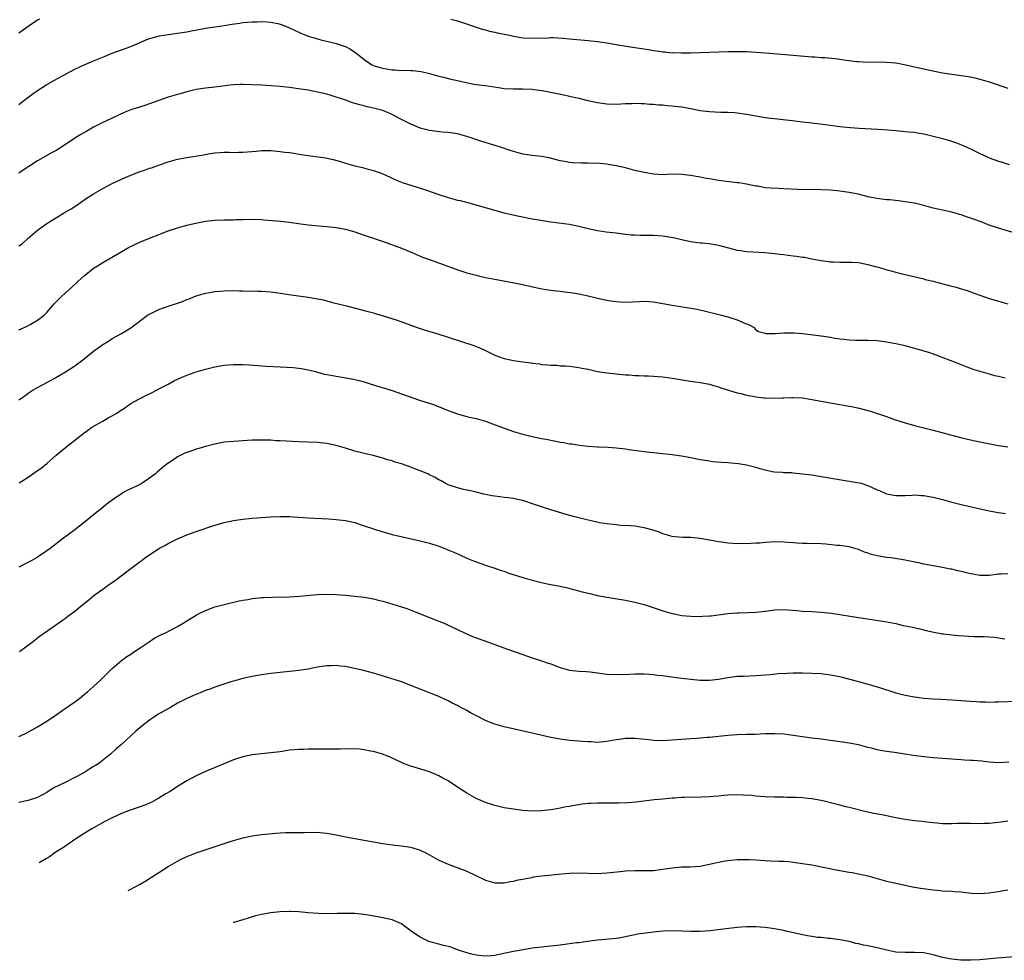
# Model space of a CAD drawing. Units: inches. Extents: x 2610000 to 2613000, y 1473000 to 1476000.
# Drawn here: x 2610597 to 2610808, y 1473001 to 1473202 of the extents above; entities that cross this region are included whole.
import ezdxf

# ---------------------------------------------------------------- set-up
doc = ezdxf.new("R2010")
doc.units = ezdxf.units.IN
doc.header["$MEASUREMENT"] = 0
doc.layers.add('LD26101473_10ft', color=93, linetype='Continuous')

msp = doc.modelspace()

# ---------------------------------------------------------------- linework, layer by layer
at = {"layer": 'LD26101473_10ft'}
for points, elevation in [([(2610597, 1473199.54), (2610599, 1473200.96), (2610601, 1473202.29), (2610601.47, 1473202.53)], 11140), ([(2610597, 1473184.16), (2610598.59, 1473185.41), (2610599.73, 1473186.27), (2610601, 1473187.16), (2610603, 1473188.43), (2610604.63, 1473189.37), (2610607, 1473190.65), (2610609, 1473191.71), (2610611, 1473192.67), (2610612.66, 1473193.34), (2610613, 1473193.5), (2610614.08, 1473193.92), (2610615.47, 1473194.53), (2610617, 1473195.13), (2610619, 1473195.86), (2610621, 1473196.62), (2610623, 1473197.46), (2610624.07, 1473197.93), (2610625, 1473198.28), (2610625.54, 1473198.46), (2610627.11, 1473198.89), (2610629, 1473199.19), (2610631, 1473199.44), (2610633, 1473199.76), (2610633.96, 1473199.96), (2610637, 1473200.53), (2610641, 1473201.09), (2610642.64, 1473201.36), (2610644.38, 1473201.62), (2610645, 1473201.7), (2610647, 1473201.89), (2610648.1, 1473201.9), (2610649, 1473201.93), (2610650.16, 1473201.84), (2610651, 1473201.79), (2610652.52, 1473201.48), (2610653, 1473201.39), (2610653.98, 1473201), (2610655, 1473200.62), (2610656.07, 1473200.07), (2610657, 1473199.65), (2610657.43, 1473199.43), (2610658.49, 1473199), (2610659, 1473198.81), (2610661, 1473198.22), (2610661.96, 1473197.96), (2610663, 1473197.74), (2610665, 1473197.26), (2610666.69, 1473196.69), (2610667, 1473196.58), (2610668.05, 1473196.05), (2610669.25, 1473195.25), (2610669.53, 1473195), (2610671, 1473193.78), (2610672.18, 1473193), (2610672.68, 1473192.68), (2610673, 1473192.54), (2610674.16, 1473192.16), (2610675, 1473191.91), (2610675.82, 1473191.82), (2610677, 1473191.59), (2610677.6, 1473191.6), (2610679, 1473191.46), (2610679.49, 1473191.49), (2610681, 1473191.41), (2610681.41, 1473191.41), (2610683.2, 1473191.2), (2610685, 1473190.78), (2610687, 1473190.22), (2610688, 1473190), (2610689.6, 1473189.6), (2610691, 1473189.31), (2610692.85, 1473188.85), (2610694.52, 1473188.52), (2610695, 1473188.47), (2610696.28, 1473188.28), (2610697, 1473188.24), (2610699.82, 1473187.82), (2610701, 1473187.59), (2610703, 1473187.49), (2610705, 1473187.52), (2610707, 1473187.43), (2610707.4, 1473187.4), (2610709.14, 1473187.14), (2610713.8, 1473186.2), (2610715, 1473185.98), (2610716.32, 1473185.68), (2610717, 1473185.54), (2610718.95, 1473185.05), (2610721, 1473184.57), (2610723, 1473184.28), (2610725, 1473184.24), (2610727, 1473184.36), (2610728.4, 1473184.4), (2610729, 1473184.44), (2610730.37, 1473184.37), (2610731, 1473184.39), (2610732.24, 1473184.24), (2610733, 1473184.23), (2610734.1, 1473184.1), (2610735, 1473184.06), (2610735.96, 1473183.96), (2610737, 1473183.89), (2610739, 1473183.64), (2610741, 1473183.28), (2610743, 1473182.88), (2610745, 1473182.63), (2610747.46, 1473182.54), (2610749, 1473182.53), (2610750.44, 1473182.44), (2610751, 1473182.39), (2610753, 1473182.09), (2610755, 1473181.72), (2610757, 1473181.4), (2610762.75, 1473180.75), (2610765, 1473180.44), (2610767, 1473180.2), (2610769.88, 1473179.88), (2610773, 1473179.47), (2610775.24, 1473179.24), (2610777.1, 1473179.1), (2610781.1, 1473178.9), (2610783.25, 1473178.75), (2610785, 1473178.6), (2610787, 1473178.41), (2610787.67, 1473178.33), (2610789, 1473178.2), (2610789.98, 1473178.02), (2610791, 1473177.87), (2610793, 1473177.41), (2610795, 1473176.87), (2610796.45, 1473176.45), (2610797.97, 1473175.97), (2610799.41, 1473175.41), (2610801, 1473174.64), (2610803, 1473173.64), (2610804.39, 1473173), (2610805, 1473172.74), (2610807, 1473172.05), (2610807.8, 1473171.8), (2610809.28, 1473171.28)], 11130), ([(2610689.57, 1473202.43), (2610691, 1473202.06), (2610696.32, 1473200.32), (2610697, 1473200.16), (2610697.89, 1473199.89), (2610699, 1473199.67), (2610699.54, 1473199.54), (2610702.19, 1473199), (2610703, 1473198.82), (2610705, 1473198.47), (2610707, 1473198.34), (2610710.46, 1473198.46), (2610711, 1473198.5), (2610711.5, 1473198.5), (2610713.63, 1473198.37), (2610715, 1473198.22), (2610719, 1473197.87), (2610721, 1473197.65), (2610723, 1473197.36), (2610725.04, 1473197), (2610726.73, 1473196.73), (2610729, 1473196.39), (2610731, 1473196.07), (2610731.93, 1473195.93), (2610733, 1473195.74), (2610733.67, 1473195.67), (2610735, 1473195.45), (2610735.44, 1473195.44), (2610737, 1473195.26), (2610737.27, 1473195.27), (2610739, 1473195.2), (2610739.21, 1473195.21), (2610741, 1473195.23), (2610745, 1473195.34), (2610749, 1473195.52), (2610751, 1473195.55), (2610753, 1473195.49), (2610755, 1473195.39), (2610757, 1473195.25), (2610763, 1473194.7), (2610767, 1473194.4), (2610767.64, 1473194.36), (2610769, 1473194.25), (2610769.79, 1473194.21), (2610772, 1473194), (2610773, 1473193.88), (2610774.31, 1473193.69), (2610776.63, 1473193.37), (2610777, 1473193.34), (2610779, 1473193.23), (2610780.73, 1473193.27), (2610783, 1473193.25), (2610784.92, 1473193.08), (2610785.43, 1473193), (2610786.75, 1473192.75), (2610788.39, 1473192.39), (2610789, 1473192.24), (2610791.63, 1473191.63), (2610793.29, 1473191.29), (2610795, 1473190.97), (2610797, 1473190.65), (2610799, 1473190.38), (2610801, 1473190.06), (2610802.21, 1473189.79), (2610803, 1473189.6), (2610805, 1473189), (2610809, 1473187.68)], 11140), ([(2610810.59, 1473156.59), (2610807, 1473157.66), (2610805, 1473158.34), (2610803.3, 1473159), (2610801.6, 1473159.6), (2610801, 1473159.84), (2610800.1, 1473160.1), (2610799, 1473160.51), (2610798.6, 1473160.6), (2610797, 1473161.06), (2610795, 1473161.49), (2610793, 1473161.95), (2610791, 1473162.51), (2610789, 1473163), (2610787, 1473163.34), (2610785.52, 1473163.52), (2610783.7, 1473163.7), (2610783, 1473163.74), (2610781.9, 1473163.9), (2610781, 1473163.99), (2610780.17, 1473164.17), (2610779, 1473164.39), (2610778.53, 1473164.53), (2610776.92, 1473164.92), (2610775, 1473165.32), (2610773, 1473165.62), (2610771, 1473165.81), (2610769, 1473165.91), (2610764.02, 1473165.98), (2610761, 1473166.09), (2610759.85, 1473166.15), (2610758.2, 1473166.2), (2610757, 1473166.34), (2610755.37, 1473166.63), (2610755, 1473166.67), (2610753, 1473167.09), (2610751.35, 1473167.35), (2610751, 1473167.41), (2610747, 1473167.9), (2610745, 1473168.2), (2610744.34, 1473168.34), (2610743, 1473168.56), (2610742.64, 1473168.64), (2610740.94, 1473168.94), (2610739, 1473169.19), (2610736.77, 1473169.23), (2610735, 1473169.12), (2610733, 1473169.21), (2610731, 1473169.58), (2610729, 1473170.05), (2610727, 1473170.56), (2610725.02, 1473171.02), (2610723.33, 1473171.33), (2610723, 1473171.35), (2610721.51, 1473171.51), (2610719, 1473171.61), (2610717.6, 1473171.6), (2610715.67, 1473171.67), (2610715, 1473171.74), (2610713.92, 1473171.92), (2610713, 1473172.12), (2610710.7, 1473172.7), (2610709, 1473173.01), (2610707, 1473173.24), (2610705, 1473173.54), (2610703, 1473174.06), (2610702.29, 1473174.29), (2610700.24, 1473175), (2610699.31, 1473175.31), (2610696.22, 1473176.22), (2610694.71, 1473176.71), (2610693.92, 1473177), (2610693, 1473177.29), (2610691, 1473177.85), (2610690.01, 1473177.99), (2610689, 1473178.17), (2610687.75, 1473178.25), (2610685, 1473178.61), (2610683, 1473179.1), (2610681, 1473179.92), (2610680.3, 1473180.3), (2610679, 1473180.96), (2610677.68, 1473181.68), (2610677, 1473182), (2610675, 1473182.85), (2610673, 1473183.4), (2610671.67, 1473183.67), (2610671, 1473183.85), (2610670.06, 1473184.06), (2610669, 1473184.39), (2610668.52, 1473184.52), (2610666.87, 1473185.13), (2610665, 1473185.76), (2610663.9, 1473186.1), (2610663, 1473186.35), (2610661, 1473186.81), (2610659, 1473187.2), (2610657.46, 1473187.46), (2610655, 1473187.81), (2610653, 1473188.01), (2610649, 1473188.28), (2610647, 1473188.4), (2610645, 1473188.46), (2610644.44, 1473188.44), (2610643, 1473188.37), (2610642.31, 1473188.31), (2610640.03, 1473188.03), (2610639, 1473187.88), (2610637, 1473187.65), (2610635, 1473187.36), (2610633, 1473186.9), (2610631.54, 1473186.46), (2610631, 1473186.32), (2610630.01, 1473185.99), (2610629, 1473185.7), (2610625, 1473184.3), (2610623.98, 1473183.98), (2610621, 1473182.99), (2610619.58, 1473182.42), (2610618.18, 1473181.82), (2610617, 1473181.26), (2610616.81, 1473181.19), (2610615, 1473180.32), (2610613, 1473179.29), (2610611.52, 1473178.48), (2610610.25, 1473177.75), (2610609, 1473176.93), (2610606.1, 1473175), (2610605, 1473174.33), (2610604.14, 1473173.86), (2610601, 1473172.06), (2610599.1, 1473170.9), (2610597.89, 1473170.11), (2610597, 1473169.47)], 11120), ([(2610597, 1473153.85), (2610597.67, 1473154.33), (2610599, 1473155.54), (2610601, 1473157.21), (2610603, 1473158.64), (2610603.54, 1473159), (2610606.94, 1473161.06), (2610608.17, 1473161.83), (2610609.38, 1473162.62), (2610611, 1473163.73), (2610613, 1473165.03), (2610615, 1473166.18), (2610617, 1473167.24), (2610619, 1473168.17), (2610620.99, 1473169.01), (2610623, 1473169.78), (2610623.91, 1473170.09), (2610625, 1473170.5), (2610625.38, 1473170.62), (2610627.31, 1473171.31), (2610629, 1473171.86), (2610631, 1473172.42), (2610633, 1473172.82), (2610636.62, 1473173.38), (2610637.57, 1473173.57), (2610639, 1473173.78), (2610640.12, 1473173.88), (2610641, 1473173.92), (2610642.06, 1473173.94), (2610643, 1473173.89), (2610644.08, 1473173.92), (2610645, 1473173.92), (2610646.03, 1473174.03), (2610647.85, 1473174.15), (2610649, 1473174.3), (2610649.71, 1473174.29), (2610651, 1473174.3), (2610653, 1473174.12), (2610653.97, 1473173.97), (2610655, 1473173.86), (2610656.34, 1473173.66), (2610657, 1473173.55), (2610659, 1473173.24), (2610662.71, 1473172.71), (2610664.37, 1473172.37), (2610665.93, 1473171.93), (2610667, 1473171.59), (2610669, 1473171.04), (2610670.68, 1473170.68), (2610671.61, 1473170.39), (2610673, 1473170.02), (2610675, 1473169.28), (2610676.57, 1473168.57), (2610677, 1473168.4), (2610677.94, 1473167.94), (2610679, 1473167.55), (2610679.38, 1473167.38), (2610681, 1473166.85), (2610684.12, 1473165.88), (2610687, 1473164.9), (2610689, 1473164.25), (2610689.99, 1473163.98), (2610691, 1473163.69), (2610691.57, 1473163.57), (2610693.72, 1473163), (2610700.97, 1473160.97), (2610702.58, 1473160.58), (2610704.22, 1473160.23), (2610707, 1473159.68), (2610709.28, 1473159.28), (2610711.02, 1473159.02), (2610715, 1473158.49), (2610717, 1473158.12), (2610717.88, 1473157.88), (2610719, 1473157.59), (2610721, 1473157.13), (2610722.88, 1473156.88), (2610725, 1473156.63), (2610727, 1473156.37), (2610728.26, 1473156.26), (2610729, 1473156.21), (2610730.18, 1473156.18), (2610731, 1473156.19), (2610732.16, 1473156.16), (2610733, 1473156.18), (2610735, 1473156.03), (2610735.9, 1473155.9), (2610737.58, 1473155.58), (2610739, 1473155.21), (2610741, 1473154.79), (2610743, 1473154.55), (2610743.49, 1473154.51), (2610745, 1473154.36), (2610747, 1473154.03), (2610751, 1473152.96), (2610751.74, 1473152.85), (2610753, 1473152.66), (2610757, 1473152.43), (2610759, 1473152.23), (2610760.11, 1473152.11), (2610761, 1473151.99), (2610761.91, 1473151.91), (2610763, 1473151.75), (2610763.69, 1473151.69), (2610765, 1473151.47), (2610765.42, 1473151.42), (2610767, 1473151.1), (2610769, 1473150.73), (2610771, 1473150.46), (2610771.55, 1473150.45), (2610773, 1473150.38), (2610774.38, 1473150.38), (2610775, 1473150.4), (2610775.62, 1473150.38), (2610777, 1473150.28), (2610779, 1473149.9), (2610780.52, 1473149.48), (2610781.29, 1473149.29), (2610782.83, 1473148.83), (2610785, 1473148.23), (2610785.98, 1473147.98), (2610787, 1473147.71), (2610791, 1473146.79), (2610791.3, 1473146.7), (2610793, 1473146.28), (2610793.99, 1473146.01), (2610797, 1473145.25), (2610797.88, 1473145), (2610799, 1473144.7), (2610800.28, 1473144.28), (2610801.77, 1473143.77), (2610803, 1473143.3), (2610805, 1473142.62), (2610806.26, 1473142.26), (2610807, 1473142.02), (2610809, 1473141.46)], 11110), ([(2610597, 1473135.89), (2610598.63, 1473136.63), (2610599.39, 1473137), (2610601, 1473137.92), (2610602.39, 1473139), (2610603, 1473139.62), (2610604.2, 1473141), (2610604.56, 1473141.44), (2610606.12, 1473143), (2610607, 1473143.83), (2610608.33, 1473145), (2610609.7, 1473146.3), (2610611, 1473147.48), (2610612.91, 1473149), (2610615, 1473150.32), (2610619.4, 1473152.85), (2610620.51, 1473153.49), (2610621.82, 1473154.18), (2610623.19, 1473154.81), (2610629, 1473157.08), (2610631, 1473157.76), (2610631.98, 1473158.02), (2610633, 1473158.32), (2610635.2, 1473158.8), (2610636.25, 1473159), (2610637, 1473159.13), (2610639, 1473159.38), (2610641, 1473159.46), (2610643, 1473159.46), (2610643.49, 1473159.49), (2610645, 1473159.52), (2610647, 1473159.58), (2610649, 1473159.51), (2610649.46, 1473159.46), (2610651.31, 1473159.31), (2610653.13, 1473159.13), (2610654.92, 1473158.92), (2610657.4, 1473158.6), (2610659, 1473158.41), (2610662.09, 1473158.09), (2610663, 1473158.02), (2610665, 1473157.81), (2610667, 1473157.44), (2610669, 1473156.85), (2610671, 1473156.18), (2610671.87, 1473155.87), (2610673, 1473155.5), (2610673.35, 1473155.35), (2610675.28, 1473154.72), (2610679, 1473153.38), (2610680.22, 1473152.85), (2610682.06, 1473152.06), (2610683, 1473151.68), (2610683.48, 1473151.48), (2610684.79, 1473151), (2610688.19, 1473149.81), (2610690.84, 1473148.84), (2610693, 1473148.12), (2610693.89, 1473147.89), (2610695, 1473147.56), (2610695.48, 1473147.48), (2610697, 1473147.12), (2610699.36, 1473146.64), (2610704.29, 1473145.71), (2610708.74, 1473144.74), (2610710.46, 1473144.46), (2610712.25, 1473144.25), (2610713, 1473144.14), (2610714.04, 1473144.04), (2610715.79, 1473143.79), (2610717, 1473143.59), (2610719, 1473143.15), (2610721, 1473142.68), (2610723, 1473142.25), (2610723.87, 1473142.13), (2610725, 1473141.94), (2610725.87, 1473141.87), (2610727, 1473141.82), (2610730.05, 1473141.95), (2610731, 1473142.03), (2610732.05, 1473141.95), (2610733, 1473141.91), (2610737, 1473141.16), (2610740.61, 1473140.61), (2610742.29, 1473140.29), (2610743.92, 1473139.92), (2610747.63, 1473139), (2610749, 1473138.64), (2610749.58, 1473138.42), (2610751, 1473138), (2610752.77, 1473137.23), (2610753, 1473137.16), (2610753.41, 1473137), (2610754.44, 1473136.44), (2610755, 1473135.86), (2610755.55, 1473135.55), (2610757, 1473135.16), (2610757.11, 1473135.11), (2610759, 1473135.13), (2610759.1, 1473135.1), (2610761, 1473135.24), (2610761.21, 1473135.21), (2610763, 1473135.25), (2610763.22, 1473135.22), (2610765, 1473135.09), (2610769, 1473134.61), (2610771, 1473134.3), (2610771.87, 1473134.13), (2610773, 1473133.95), (2610773.87, 1473133.87), (2610775, 1473133.71), (2610776.34, 1473133.66), (2610777, 1473133.66), (2610779, 1473133.68), (2610781, 1473133.59), (2610783, 1473133.34), (2610785, 1473132.96), (2610786.61, 1473132.61), (2610788.19, 1473132.19), (2610791, 1473131.39), (2610792.21, 1473131), (2610793, 1473130.73), (2610798.62, 1473128.62), (2610800.02, 1473128.02), (2610801, 1473127.66), (2610801.47, 1473127.47), (2610803, 1473127), (2610805, 1473126.43), (2610806.1, 1473126.1), (2610807, 1473125.92), (2610808.39, 1473125.61)], 11100), ([(2610597, 1473120.88), (2610598.24, 1473121.76), (2610599, 1473122.33), (2610600.07, 1473123), (2610601, 1473123.54), (2610602.2, 1473124.2), (2610604.55, 1473125.45), (2610607, 1473126.88), (2610609, 1473128.15), (2610611, 1473129.67), (2610613, 1473131.29), (2610615, 1473132.75), (2610616.38, 1473133.62), (2610617, 1473134), (2610619, 1473135.07), (2610621, 1473136.33), (2610623.66, 1473138.34), (2610624.58, 1473139), (2610625, 1473139.27), (2610627, 1473140.24), (2610629.21, 1473141), (2610631, 1473141.58), (2610632.03, 1473141.97), (2610633, 1473142.37), (2610633.47, 1473142.53), (2610635, 1473143.14), (2610637, 1473143.72), (2610637.89, 1473143.89), (2610639, 1473144.08), (2610641, 1473144.27), (2610643, 1473144.3), (2610644.26, 1473144.26), (2610645, 1473144.26), (2610648.16, 1473144.16), (2610649, 1473144.15), (2610651, 1473144.01), (2610653, 1473143.76), (2610655.39, 1473143.39), (2610659, 1473142.89), (2610661, 1473142.55), (2610662.3, 1473142.3), (2610663, 1473142.09), (2610664.24, 1473141.76), (2610667.25, 1473141), (2610670.22, 1473140.22), (2610671, 1473140.01), (2610673, 1473139.5), (2610673.38, 1473139.38), (2610675.09, 1473138.91), (2610678.05, 1473137.95), (2610682.37, 1473136.37), (2610683, 1473136.18), (2610683.89, 1473135.89), (2610687.03, 1473134.97), (2610689, 1473134.34), (2610694.5, 1473132.5), (2610695.95, 1473131.95), (2610697, 1473131.42), (2610697.3, 1473131.3), (2610697.84, 1473131), (2610699, 1473130.46), (2610699.82, 1473130.18), (2610701, 1473129.75), (2610703, 1473129.33), (2610705, 1473129.04), (2610706.8, 1473128.8), (2610707, 1473128.76), (2610708.57, 1473128.57), (2610709, 1473128.48), (2610710.4, 1473128.4), (2610711, 1473128.28), (2610712.28, 1473128.28), (2610713, 1473128.19), (2610714.17, 1473128.17), (2610715, 1473128.1), (2610717, 1473127.83), (2610717.68, 1473127.68), (2610719, 1473127.42), (2610721, 1473126.99), (2610723, 1473126.7), (2610727, 1473126.26), (2610727.78, 1473126.22), (2610729, 1473126.1), (2610729.89, 1473126.11), (2610731, 1473126.04), (2610731.96, 1473126.04), (2610733, 1473125.98), (2610735, 1473125.82), (2610737, 1473125.55), (2610740.89, 1473124.89), (2610743, 1473124.58), (2610745, 1473124.23), (2610745.92, 1473123.92), (2610747, 1473123.66), (2610747.43, 1473123.43), (2610751, 1473122.36), (2610751.79, 1473122.21), (2610753, 1473121.92), (2610754.32, 1473121.68), (2610755, 1473121.56), (2610756.67, 1473121.33), (2610757, 1473121.3), (2610758.78, 1473121.22), (2610760.71, 1473121.3), (2610761, 1473121.33), (2610762.62, 1473121.38), (2610763, 1473121.42), (2610765, 1473121.28), (2610766.97, 1473120.97), (2610771, 1473120.24), (2610773, 1473119.88), (2610773.76, 1473119.76), (2610775, 1473119.52), (2610775.45, 1473119.45), (2610777.1, 1473119.1), (2610779, 1473118.6), (2610779.57, 1473118.43), (2610781, 1473117.98), (2610781.72, 1473117.72), (2610783, 1473117.3), (2610784.7, 1473116.7), (2610787, 1473115.96), (2610789.29, 1473115.29), (2610793, 1473114.36), (2610798.84, 1473112.84), (2610801, 1473112.3), (2610803, 1473111.88), (2610807, 1473111.13), (2610809, 1473110.78)], 11090), ([(2610597.07, 1473103.07), (2610599, 1473104.34), (2610601, 1473105.71), (2610601.75, 1473106.25), (2610603, 1473107.26), (2610604.99, 1473109.01), (2610607, 1473110.67), (2610611, 1473113.8), (2610611.68, 1473114.32), (2610612.64, 1473115), (2610615, 1473116.33), (2610616.14, 1473117), (2610616.71, 1473117.29), (2610617.99, 1473118.01), (2610619, 1473118.72), (2610619.18, 1473118.82), (2610621, 1473120.07), (2610622.69, 1473121), (2610623, 1473121.19), (2610624.22, 1473121.78), (2610625, 1473122.2), (2610625.56, 1473122.44), (2610627.45, 1473123.45), (2610629, 1473124.24), (2610630.38, 1473125), (2610632.16, 1473125.84), (2610633.59, 1473126.41), (2610635, 1473126.88), (2610637, 1473127.48), (2610639, 1473127.98), (2610641, 1473128.29), (2610643, 1473128.44), (2610645, 1473128.43), (2610646.35, 1473128.35), (2610650.09, 1473128.09), (2610653, 1473127.96), (2610655.79, 1473127.79), (2610657, 1473127.67), (2610657.58, 1473127.58), (2610659, 1473127.33), (2610660.28, 1473127), (2610662.41, 1473126.41), (2610663, 1473126.28), (2610663.84, 1473126.16), (2610665, 1473125.92), (2610666.26, 1473125.74), (2610668.72, 1473125.28), (2610669.91, 1473125), (2610671, 1473124.71), (2610672.29, 1473124.29), (2610673, 1473124.1), (2610673.83, 1473123.83), (2610675.38, 1473123.38), (2610677, 1473122.87), (2610679, 1473122.19), (2610682.84, 1473120.84), (2610685.86, 1473119.86), (2610687, 1473119.42), (2610687.32, 1473119.32), (2610689, 1473118.62), (2610691, 1473117.86), (2610693.24, 1473117.24), (2610695, 1473116.86), (2610697, 1473116.31), (2610697.97, 1473115.97), (2610701, 1473114.79), (2610703, 1473114.13), (2610705, 1473113.54), (2610707, 1473113.02), (2610709, 1473112.59), (2610710.36, 1473112.36), (2610711, 1473112.21), (2610712.06, 1473112.06), (2610713, 1473111.84), (2610713.75, 1473111.75), (2610715, 1473111.49), (2610715.44, 1473111.44), (2610717.15, 1473111.15), (2610718.93, 1473110.93), (2610721, 1473110.81), (2610721.18, 1473110.82), (2610723.29, 1473110.71), (2610725, 1473110.57), (2610727, 1473110.36), (2610727.75, 1473110.25), (2610729.97, 1473109.97), (2610731, 1473109.81), (2610732.34, 1473109.66), (2610735, 1473109.41), (2610737, 1473109.17), (2610739, 1473108.87), (2610741, 1473108.51), (2610743, 1473108.12), (2610745, 1473107.78), (2610745.7, 1473107.7), (2610747.54, 1473107.54), (2610749, 1473107.45), (2610751.23, 1473107.23), (2610753, 1473106.93), (2610755, 1473106.43), (2610755.84, 1473106.16), (2610757, 1473105.86), (2610758.44, 1473105.56), (2610759, 1473105.47), (2610760.62, 1473105.38), (2610761, 1473105.34), (2610762.71, 1473105.29), (2610763, 1473105.26), (2610765, 1473105.06), (2610767, 1473104.8), (2610769, 1473104.49), (2610771.96, 1473103.96), (2610773.67, 1473103.67), (2610775, 1473103.49), (2610777.12, 1473103.12), (2610777.54, 1473103), (2610779, 1473102.54), (2610779.92, 1473102.08), (2610781, 1473101.61), (2610781.45, 1473101.45), (2610783, 1473100.73), (2610785, 1473100.36), (2610786.37, 1473100.37), (2610787, 1473100.42), (2610788.45, 1473100.45), (2610789, 1473100.52), (2610790.4, 1473100.4), (2610791, 1473100.41), (2610792.15, 1473100.15), (2610793, 1473100.05), (2610793.81, 1473099.81), (2610795, 1473099.54), (2610797, 1473098.98), (2610799, 1473098.48), (2610805, 1473097.09), (2610807, 1473096.72), (2610808.51, 1473096.51)], 11080), ([(2610809, 1473083.57), (2610807.51, 1473083.51), (2610807, 1473083.5), (2610805, 1473083.27), (2610803, 1473083.24), (2610801.52, 1473083.52), (2610801, 1473083.6), (2610799, 1473084.11), (2610798.26, 1473084.26), (2610797, 1473084.58), (2610796.63, 1473084.63), (2610795, 1473084.97), (2610791, 1473085.7), (2610789.94, 1473085.94), (2610787.59, 1473086.41), (2610787, 1473086.54), (2610784, 1473087), (2610783, 1473087.11), (2610781, 1473087.45), (2610779.75, 1473087.75), (2610779, 1473088.03), (2610778.24, 1473088.24), (2610777, 1473088.8), (2610775, 1473089.37), (2610773, 1473089.65), (2610772.3, 1473089.7), (2610769.94, 1473089.94), (2610769, 1473090), (2610765.88, 1473090.12), (2610765, 1473090.12), (2610763.8, 1473090.2), (2610763, 1473090.23), (2610761, 1473090.38), (2610759, 1473090.43), (2610757, 1473090.32), (2610755.8, 1473090.2), (2610755, 1473090.15), (2610753, 1473090.05), (2610751.92, 1473090.08), (2610751, 1473090.05), (2610750.07, 1473090.07), (2610749, 1473090.18), (2610747.62, 1473090.38), (2610747, 1473090.45), (2610745, 1473090.84), (2610743, 1473091.18), (2610741, 1473091.36), (2610739.41, 1473091.41), (2610737.54, 1473091.54), (2610737, 1473091.63), (2610735, 1473092.18), (2610734.44, 1473092.44), (2610732.94, 1473092.94), (2610731, 1473093.49), (2610729, 1473093.79), (2610728.13, 1473093.87), (2610725.99, 1473093.99), (2610725, 1473094.07), (2610723, 1473094.29), (2610721.46, 1473094.54), (2610719.37, 1473095), (2610719, 1473095.08), (2610715.9, 1473095.9), (2610714.34, 1473096.34), (2610711, 1473097.29), (2610709, 1473097.93), (2610707.51, 1473098.49), (2610705, 1473099.32), (2610703.62, 1473099.62), (2610703, 1473099.72), (2610701.88, 1473099.88), (2610701, 1473099.95), (2610700.09, 1473100.09), (2610699, 1473100.21), (2610698.35, 1473100.35), (2610697, 1473100.61), (2610696.69, 1473100.69), (2610695, 1473101.07), (2610693.46, 1473101.46), (2610692.31, 1473101.69), (2610691, 1473102.03), (2610689, 1473102.7), (2610688.37, 1473103), (2610687.5, 1473103.5), (2610687, 1473103.76), (2610686.22, 1473104.22), (2610685, 1473104.85), (2610684.66, 1473105), (2610683, 1473105.68), (2610681.89, 1473106.11), (2610681, 1473106.44), (2610679, 1473107.16), (2610677.55, 1473107.55), (2610677, 1473107.78), (2610676.02, 1473108.02), (2610675, 1473108.38), (2610674.5, 1473108.5), (2610672.95, 1473108.95), (2610671, 1473109.38), (2610669, 1473109.91), (2610667, 1473110.54), (2610665, 1473111.13), (2610663, 1473111.51), (2610661, 1473111.71), (2610657, 1473111.86), (2610653, 1473112.09), (2610652.13, 1473112.13), (2610651, 1473112.21), (2610649, 1473112.27), (2610647, 1473112.23), (2610645, 1473112.12), (2610643, 1473111.98), (2610641, 1473111.78), (2610639, 1473111.41), (2610637, 1473110.88), (2610635.57, 1473110.43), (2610635, 1473110.28), (2610634.04, 1473109.96), (2610632.56, 1473109.44), (2610631, 1473108.66), (2610629.9, 1473107.9), (2610629, 1473107.31), (2610627.72, 1473106.28), (2610626.64, 1473105.36), (2610626.27, 1473105), (2610625, 1473104.08), (2610623.41, 1473103), (2610623, 1473102.76), (2610622.52, 1473102.52), (2610621, 1473101.8), (2610620.43, 1473101.57), (2610619.43, 1473101), (2610619, 1473100.76), (2610617, 1473099.39), (2610615.64, 1473098.36), (2610614.52, 1473097.48), (2610613.95, 1473097), (2610613, 1473096.25), (2610611, 1473094.61), (2610609, 1473093.04), (2610606.29, 1473091), (2610603.66, 1473089), (2610603, 1473088.52), (2610601, 1473087.17), (2610600.73, 1473087), (2610599.62, 1473086.38), (2610597, 1473085.05)], 11070), ([(2610597.13, 1473067), (2610599.84, 1473069), (2610601.6, 1473070.4), (2610602.5, 1473071), (2610604.12, 1473072.12), (2610606.32, 1473073.68), (2610607, 1473074.11), (2610607.49, 1473074.51), (2610609, 1473075.59), (2610610.68, 1473077), (2610611.97, 1473078.03), (2610613.11, 1473079), (2610615, 1473080.35), (2610615.92, 1473081), (2610616.57, 1473081.43), (2610617.73, 1473082.27), (2610621, 1473084.76), (2610623, 1473086.26), (2610623.44, 1473086.56), (2610624.01, 1473087), (2610625, 1473087.7), (2610626.99, 1473089.01), (2610628.29, 1473089.7), (2610629, 1473090.11), (2610631, 1473091.11), (2610633, 1473091.97), (2610635, 1473092.7), (2610639, 1473094.02), (2610639.75, 1473094.25), (2610641, 1473094.58), (2610643, 1473095.01), (2610645, 1473095.3), (2610647, 1473095.5), (2610651, 1473095.83), (2610653, 1473095.92), (2610653.89, 1473095.89), (2610655, 1473095.88), (2610655.81, 1473095.81), (2610659, 1473095.6), (2610663.39, 1473095.39), (2610665, 1473095.27), (2610667, 1473095.05), (2610669, 1473094.58), (2610670.15, 1473094.15), (2610671, 1473093.92), (2610673, 1473093.23), (2610675, 1473092.58), (2610676.26, 1473092.26), (2610677, 1473092.05), (2610683, 1473090.69), (2610685, 1473090.2), (2610687, 1473089.53), (2610688.29, 1473089), (2610688.81, 1473088.8), (2610690.23, 1473088.23), (2610691, 1473087.86), (2610691.63, 1473087.63), (2610693, 1473086.98), (2610694.42, 1473086.42), (2610695, 1473086.16), (2610696.25, 1473085.75), (2610697, 1473085.49), (2610699, 1473084.84), (2610700.34, 1473084.34), (2610701, 1473084.15), (2610701.83, 1473083.83), (2610705, 1473082.82), (2610707, 1473082.22), (2610709, 1473081.72), (2610710.59, 1473081.41), (2610712.99, 1473080.99), (2610714.63, 1473080.63), (2610717.77, 1473079.77), (2610719.36, 1473079.36), (2610721, 1473078.99), (2610723, 1473078.6), (2610727, 1473077.99), (2610729, 1473077.57), (2610731, 1473077.01), (2610734.03, 1473076.03), (2610735, 1473075.71), (2610737, 1473075.11), (2610737.51, 1473075), (2610739, 1473074.71), (2610741, 1473074.52), (2610743, 1473074.48), (2610743.5, 1473074.5), (2610745, 1473074.59), (2610745.37, 1473074.63), (2610749, 1473075.09), (2610751, 1473075.23), (2610751.23, 1473075.23), (2610753.3, 1473075.3), (2610755, 1473075.39), (2610757, 1473075.61), (2610759, 1473075.88), (2610761, 1473075.97), (2610761.92, 1473075.92), (2610763.78, 1473075.78), (2610765, 1473075.63), (2610767, 1473075.51), (2610769, 1473075.42), (2610771.21, 1473075.21), (2610777, 1473074.25), (2610782.6, 1473073.4), (2610785, 1473072.93), (2610786.57, 1473072.57), (2610788.23, 1473072.23), (2610789.87, 1473071.87), (2610791.48, 1473071.48), (2610793.12, 1473071.12), (2610795, 1473070.78), (2610795.23, 1473070.77), (2610797, 1473070.54), (2610798.4, 1473070.4), (2610801.79, 1473070.21), (2610803, 1473070.2), (2610803.85, 1473070.15), (2610805, 1473070.14), (2610806.06, 1473070.06), (2610807, 1473069.92), (2610808.34, 1473069.66)], 11060), ([(2610597, 1473048.77), (2610597.48, 1473049), (2610598.53, 1473049.47), (2610599.82, 1473050.18), (2610601, 1473050.86), (2610603, 1473052.05), (2610605, 1473053.37), (2610606.22, 1473054.22), (2610609, 1473056.21), (2610610.05, 1473057), (2610610.58, 1473057.42), (2610611, 1473057.72), (2610611.68, 1473058.32), (2610613, 1473059.45), (2610614.63, 1473061), (2610617, 1473063.32), (2610618.99, 1473065.01), (2610620.14, 1473065.86), (2610621, 1473066.41), (2610621.34, 1473066.66), (2610623, 1473067.75), (2610624.94, 1473069.06), (2610626.14, 1473069.86), (2610627, 1473070.33), (2610627.45, 1473070.55), (2610628.45, 1473071), (2610631, 1473072.29), (2610632.19, 1473073), (2610633, 1473073.51), (2610633.9, 1473074.1), (2610635, 1473074.76), (2610635.46, 1473075), (2610637, 1473075.76), (2610639, 1473076.5), (2610641, 1473077.05), (2610644.19, 1473077.81), (2610645, 1473077.96), (2610646.14, 1473078.14), (2610647, 1473078.31), (2610649, 1473078.51), (2610649.46, 1473078.54), (2610651.37, 1473078.63), (2610655, 1473078.71), (2610657.17, 1473078.83), (2610661, 1473079.18), (2610663, 1473079.23), (2610665, 1473079.15), (2610667, 1473079.01), (2610669, 1473078.82), (2610671, 1473078.58), (2610673, 1473078.25), (2610674.01, 1473077.99), (2610675, 1473077.77), (2610677.14, 1473077.14), (2610679, 1473076.55), (2610680.15, 1473076.15), (2610681.61, 1473075.61), (2610685, 1473074.25), (2610687, 1473073.48), (2610688.16, 1473073), (2610689, 1473072.63), (2610691, 1473071.67), (2610691.44, 1473071.44), (2610694.2, 1473070.2), (2610697.69, 1473069), (2610701.55, 1473067.55), (2610705, 1473066.3), (2610707, 1473065.63), (2610709, 1473065), (2610710.47, 1473064.47), (2610711, 1473064.29), (2610713, 1473063.51), (2610715, 1473062.97), (2610717, 1473062.76), (2610718.68, 1473062.68), (2610719.42, 1473062.58), (2610721, 1473062.41), (2610723, 1473062.14), (2610725, 1473062.02), (2610727.89, 1473062.11), (2610729, 1473062.17), (2610731, 1473062.15), (2610733, 1473062.02), (2610733.9, 1473061.9), (2610735, 1473061.8), (2610736.38, 1473061.62), (2610739, 1473061.25), (2610741, 1473061.01), (2610743, 1473060.85), (2610745, 1473060.85), (2610746.93, 1473061.07), (2610749, 1473061.43), (2610751, 1473061.66), (2610752.31, 1473061.69), (2610755, 1473061.8), (2610758.07, 1473062.07), (2610759.75, 1473062.24), (2610761.66, 1473062.34), (2610763, 1473062.39), (2610765, 1473062.39), (2610767, 1473062.33), (2610769, 1473062.22), (2610771, 1473061.99), (2610773, 1473061.58), (2610773.45, 1473061.45), (2610775.31, 1473061), (2610777, 1473060.53), (2610781.3, 1473059.3), (2610785, 1473058.14), (2610787, 1473057.62), (2610789, 1473057.23), (2610791, 1473056.95), (2610793, 1473056.79), (2610794.72, 1473056.72), (2610797, 1473056.6), (2610801, 1473056.3), (2610802.24, 1473056.24), (2610803, 1473056.18), (2610804.17, 1473056.17), (2610805, 1473056.14), (2610806.18, 1473056.18), (2610807, 1473056.19), (2610811, 1473056.35)], 11050), ([(2610809.23, 1473043.23), (2610807, 1473043.14), (2610805, 1473043.28), (2610803.44, 1473043.44), (2610801.58, 1473043.58), (2610801, 1473043.61), (2610799.7, 1473043.7), (2610799, 1473043.73), (2610793, 1473044.17), (2610791, 1473044.37), (2610790.44, 1473044.44), (2610788.69, 1473044.69), (2610786.88, 1473045), (2610784.69, 1473045.31), (2610783, 1473045.52), (2610781.72, 1473045.72), (2610781, 1473045.88), (2610779.78, 1473046.22), (2610779, 1473046.4), (2610777, 1473046.94), (2610775, 1473047.33), (2610773.55, 1473047.55), (2610771, 1473047.92), (2610769, 1473048.18), (2610767, 1473048.4), (2610765, 1473048.65), (2610761, 1473049.23), (2610759, 1473049.35), (2610757, 1473049.29), (2610754.82, 1473049.18), (2610753, 1473049.15), (2610751, 1473049.09), (2610749, 1473048.96), (2610745, 1473048.54), (2610744.51, 1473048.51), (2610742.35, 1473048.35), (2610741, 1473048.27), (2610739, 1473048.13), (2610737, 1473047.97), (2610735, 1473047.85), (2610733, 1473047.9), (2610732.02, 1473048.02), (2610729, 1473048.33), (2610728.3, 1473048.3), (2610727, 1473048.33), (2610726.17, 1473048.17), (2610725, 1473048.07), (2610723.81, 1473047.81), (2610723, 1473047.7), (2610721, 1473047.5), (2610719.59, 1473047.59), (2610719, 1473047.58), (2610717.71, 1473047.71), (2610717, 1473047.74), (2610715, 1473047.91), (2610714.02, 1473048.02), (2610713, 1473048.16), (2610711, 1473048.57), (2610707, 1473049.5), (2610701, 1473050.83), (2610699, 1473051.38), (2610697.84, 1473051.84), (2610697, 1473052.18), (2610696.45, 1473052.45), (2610695.49, 1473053), (2610693.8, 1473053.8), (2610693, 1473054.35), (2610691.75, 1473055), (2610691.24, 1473055.24), (2610691, 1473055.42), (2610689.87, 1473055.87), (2610689, 1473056.39), (2610687, 1473057.31), (2610685, 1473058.12), (2610681, 1473059.7), (2610679, 1473060.47), (2610678.61, 1473060.61), (2610673, 1473062.29), (2610670.88, 1473062.88), (2610669.28, 1473063.28), (2610667, 1473063.73), (2610665.84, 1473063.84), (2610665, 1473063.96), (2610663.91, 1473063.91), (2610663, 1473063.92), (2610661, 1473063.61), (2610659, 1473063.21), (2610657, 1473062.89), (2610655, 1473062.67), (2610653, 1473062.5), (2610651, 1473062.27), (2610649, 1473061.97), (2610647, 1473061.63), (2610645, 1473061.19), (2610643, 1473060.62), (2610642.44, 1473060.44), (2610639, 1473059.32), (2610638.17, 1473059), (2610637, 1473058.58), (2610635.86, 1473058.14), (2610634.43, 1473057.57), (2610633, 1473056.93), (2610631, 1473055.89), (2610629.5, 1473055), (2610626.63, 1473053.37), (2610626.06, 1473053), (2610625, 1473052.28), (2610623.33, 1473051), (2610622.08, 1473049.92), (2610621.07, 1473049), (2610619, 1473047.07), (2610617.87, 1473046.13), (2610616.63, 1473045), (2610614.11, 1473043), (2610613.43, 1473042.57), (2610613, 1473042.34), (2610612.19, 1473041.81), (2610610.89, 1473041), (2610607.08, 1473039), (2610604.35, 1473037.65), (2610603, 1473036.79), (2610601, 1473035.72), (2610599, 1473035.04), (2610597.28, 1473034.72), (2610597, 1473034.62)], 11040), ([(2610809, 1473030.58), (2610807.57, 1473030.43), (2610806.26, 1473030.26), (2610805, 1473030.14), (2610803.89, 1473030.11), (2610803, 1473030.04), (2610801, 1473030.09), (2610799.92, 1473030.08), (2610799, 1473030.11), (2610798.11, 1473030.11), (2610797, 1473030.05), (2610795, 1473030.06), (2610793.85, 1473030.15), (2610793, 1473030.23), (2610791.61, 1473030.39), (2610790.54, 1473030.54), (2610789, 1473030.7), (2610787, 1473030.98), (2610785, 1473031.35), (2610783, 1473031.76), (2610781.95, 1473031.95), (2610780.28, 1473032.28), (2610778.64, 1473032.64), (2610775, 1473033.52), (2610774.29, 1473033.71), (2610773, 1473034.02), (2610771.58, 1473034.42), (2610769.3, 1473035), (2610769, 1473035.07), (2610767, 1473035.4), (2610765.54, 1473035.54), (2610765, 1473035.61), (2610763.65, 1473035.65), (2610763, 1473035.72), (2610761.71, 1473035.71), (2610761, 1473035.74), (2610759, 1473035.74), (2610757, 1473035.81), (2610755, 1473035.99), (2610754.09, 1473036.09), (2610752.22, 1473036.22), (2610751, 1473036.26), (2610749, 1473036.19), (2610748.12, 1473036.12), (2610747, 1473035.99), (2610745.91, 1473035.91), (2610745, 1473035.8), (2610741.71, 1473035.71), (2610741, 1473035.74), (2610739.66, 1473035.66), (2610739, 1473035.68), (2610737.56, 1473035.56), (2610737, 1473035.54), (2610735, 1473035.35), (2610733.15, 1473035.15), (2610729.32, 1473034.68), (2610727.46, 1473034.54), (2610725.53, 1473034.47), (2610725, 1473034.48), (2610723.54, 1473034.46), (2610723, 1473034.48), (2610721, 1473034.47), (2610719.57, 1473034.42), (2610719, 1473034.38), (2610717.75, 1473034.25), (2610717, 1473034.14), (2610716.03, 1473033.97), (2610715, 1473033.77), (2610714.33, 1473033.67), (2610713, 1473033.37), (2610712.65, 1473033.35), (2610711, 1473033.02), (2610709, 1473032.81), (2610707, 1473032.79), (2610705, 1473032.91), (2610703, 1473033.15), (2610701, 1473033.47), (2610699, 1473033.94), (2610697, 1473034.62), (2610695, 1473035.5), (2610694.02, 1473036.02), (2610693, 1473036.59), (2610691, 1473037.87), (2610689, 1473039.22), (2610687.84, 1473039.84), (2610687, 1473040.36), (2610685, 1473041.17), (2610681, 1473042.39), (2610679.43, 1473043), (2610679.13, 1473043.13), (2610677.79, 1473043.79), (2610676.42, 1473044.42), (2610674.96, 1473044.96), (2610673, 1473045.53), (2610672.36, 1473045.64), (2610671, 1473045.93), (2610670.03, 1473046.03), (2610669, 1473046.1), (2610665.93, 1473046.07), (2610665, 1473046.02), (2610663.97, 1473046.03), (2610663, 1473046.01), (2610661, 1473046.03), (2610659.99, 1473046.01), (2610659, 1473046.04), (2610658, 1473046), (2610657, 1473046), (2610656.09, 1473045.91), (2610655, 1473045.82), (2610653, 1473045.5), (2610651, 1473045.22), (2610648.95, 1473045.05), (2610647, 1473044.86), (2610645, 1473044.43), (2610643, 1473043.76), (2610638.22, 1473041.78), (2610637, 1473041.28), (2610635, 1473040.36), (2610633, 1473039.26), (2610631, 1473038.05), (2610629.43, 1473037), (2610628.37, 1473036.37), (2610627, 1473035.52), (2610625.37, 1473034.63), (2610623.96, 1473034.04), (2610623, 1473033.68), (2610620.85, 1473033), (2610619, 1473032.28), (2610617, 1473031.35), (2610616.28, 1473031), (2610615.44, 1473030.56), (2610612.64, 1473029), (2610611, 1473027.99), (2610609.2, 1473026.8), (2610606.54, 1473025), (2610605, 1473024.02), (2610603.54, 1473023), (2610602.91, 1473022.6), (2610601.32, 1473021.67)], 11030), ([(2610620.44, 1473015.79), (2610620.83, 1473015.99), (2610623, 1473017.14), (2610624.17, 1473017.83), (2610625, 1473018.34), (2610625.41, 1473018.59), (2610627, 1473019.64), (2610629, 1473020.87), (2610631, 1473022.03), (2610631.63, 1473022.37), (2610632.88, 1473023), (2610635, 1473023.8), (2610640.38, 1473025.62), (2610641, 1473025.85), (2610641.88, 1473026.12), (2610643, 1473026.5), (2610645, 1473027.05), (2610647, 1473027.46), (2610649, 1473027.74), (2610649.84, 1473027.84), (2610652.05, 1473028.05), (2610653, 1473028.11), (2610654.16, 1473028.16), (2610655, 1473028.18), (2610656.2, 1473028.2), (2610657, 1473028.19), (2610658.22, 1473028.22), (2610661, 1473028.23), (2610662.11, 1473028.11), (2610663, 1473028.05), (2610663.87, 1473027.87), (2610665, 1473027.69), (2610667, 1473027.27), (2610669, 1473026.9), (2610671, 1473026.56), (2610675, 1473025.83), (2610677, 1473025.55), (2610679, 1473025.33), (2610681, 1473025.03), (2610683, 1473024.4), (2610683.94, 1473023.94), (2610685, 1473023.38), (2610686.52, 1473022.52), (2610687, 1473022.28), (2610689, 1473021.4), (2610690.14, 1473021), (2610693, 1473019.89), (2610694.91, 1473019), (2610697, 1473017.94), (2610699, 1473017.39), (2610701, 1473017.42), (2610702.33, 1473017.67), (2610703, 1473017.78), (2610703.99, 1473018.02), (2610705, 1473018.2), (2610705.64, 1473018.36), (2610707, 1473018.58), (2610707.33, 1473018.67), (2610709.09, 1473018.91), (2610709.83, 1473019), (2610713.36, 1473019.36), (2610715, 1473019.49), (2610717, 1473019.55), (2610719, 1473019.48), (2610721, 1473019.43), (2610723, 1473019.54), (2610725.86, 1473019.86), (2610727, 1473019.96), (2610729, 1473020.04), (2610731, 1473020.03), (2610733, 1473020.07), (2610735, 1473020.3), (2610737, 1473020.64), (2610739, 1473020.84), (2610740.86, 1473020.86), (2610743, 1473020.97), (2610744.69, 1473021.31), (2610746.32, 1473021.68), (2610747, 1473021.86), (2610747.99, 1473022.01), (2610749, 1473022.2), (2610750.33, 1473022.33), (2610751, 1473022.37), (2610751.63, 1473022.37), (2610753, 1473022.42), (2610753.62, 1473022.38), (2610755, 1473022.33), (2610757, 1473022.17), (2610758.11, 1473022.11), (2610759.93, 1473022.07), (2610761, 1473022.02), (2610762.06, 1473021.94), (2610763, 1473021.84), (2610765.49, 1473021.49), (2610767, 1473021.23), (2610772.2, 1473020.2), (2610775, 1473019.72), (2610775.6, 1473019.6), (2610777, 1473019.35), (2610779, 1473018.89), (2610781, 1473018.32), (2610783, 1473017.78), (2610785, 1473017.33), (2610788.57, 1473016.57), (2610789, 1473016.5), (2610790.26, 1473016.26), (2610793, 1473015.88), (2610793.82, 1473015.82), (2610795, 1473015.71), (2610797, 1473015.6), (2610797.53, 1473015.53), (2610799, 1473015.44), (2610799.38, 1473015.38), (2610801.21, 1473015.21), (2610803, 1473015.15), (2610805, 1473015.28), (2610805.34, 1473015.34), (2610807, 1473015.58), (2610807.72, 1473015.72), (2610809, 1473015.89)], 11020), ([(2610810.42, 1473001.58), (2610806.71, 1473001.29), (2610802.98, 1473000.93), (2610801.05, 1473000.81), (2610798.88, 1473000.84), (2610797, 1473001.03), (2610795, 1473001.43), (2610793, 1473001.95), (2610791, 1473002.37), (2610789, 1473002.5), (2610787, 1473002.45), (2610785, 1473002.56), (2610783.05, 1473002.95), (2610781, 1473003.47), (2610779, 1473003.9), (2610778.07, 1473004.07), (2610777, 1473004.32), (2610776.43, 1473004.43), (2610775, 1473004.8), (2610773, 1473005.22), (2610771, 1473005.48), (2610770.5, 1473005.5), (2610769, 1473005.66), (2610768.28, 1473005.72), (2610767, 1473005.89), (2610766.07, 1473006.07), (2610765, 1473006.24), (2610763.4, 1473006.6), (2610761.68, 1473007), (2610761, 1473007.17), (2610759, 1473007.56), (2610757, 1473007.81), (2610755.9, 1473007.9), (2610755, 1473007.96), (2610753.99, 1473007.99), (2610753, 1473007.99), (2610751.93, 1473007.93), (2610751, 1473007.85), (2610747.4, 1473007.4), (2610745.15, 1473007.15), (2610743.01, 1473007.01), (2610741, 1473007), (2610739.08, 1473007.08), (2610737, 1473007.13), (2610735, 1473007.05), (2610733, 1473006.85), (2610731.36, 1473006.64), (2610729.62, 1473006.38), (2610729, 1473006.24), (2610727.94, 1473006.06), (2610727, 1473005.83), (2610725.58, 1473005.58), (2610725, 1473005.5), (2610722.74, 1473005.26), (2610721, 1473005.12), (2610718.86, 1473004.86), (2610717, 1473004.58), (2610716.53, 1473004.53), (2610715, 1473004.3), (2610713, 1473004.05), (2610711, 1473003.83), (2610709, 1473003.64), (2610707, 1473003.39), (2610705.08, 1473003.08), (2610703, 1473002.69), (2610699.98, 1473002.02), (2610699, 1473001.85), (2610698.25, 1473001.75), (2610697, 1473001.72), (2610696.25, 1473001.75), (2610695, 1473001.93), (2610693.81, 1473002.19), (2610693, 1473002.42), (2610691.24, 1473003), (2610689.6, 1473003.6), (2610689, 1473003.74), (2610688.01, 1473004.01), (2610687, 1473004.23), (2610684.86, 1473004.86), (2610683, 1473005.79), (2610681.16, 1473007), (2610681, 1473007.14), (2610679.91, 1473007.91), (2610679, 1473008.63), (2610677, 1473009.51), (2610675, 1473009.92), (2610673.91, 1473010.09), (2610671, 1473010.59), (2610669, 1473010.82), (2610667, 1473010.86), (2610665.2, 1473010.8), (2610663.23, 1473010.77), (2610661.18, 1473010.82), (2610659, 1473010.97), (2610657, 1473011.16), (2610655.24, 1473011.24), (2610655, 1473011.27), (2610653, 1473011.2), (2610651, 1473011.01), (2610649, 1473010.65), (2610647.69, 1473010.31), (2610646.15, 1473009.85), (2610645, 1473009.47), (2610643.09, 1473008.91), (2610642.92, 1473008.87)], 11010)]:
    msp.add_lwpolyline(points, dxfattribs=dict(at, elevation=elevation))

doc.saveas('drawing.dxf')
